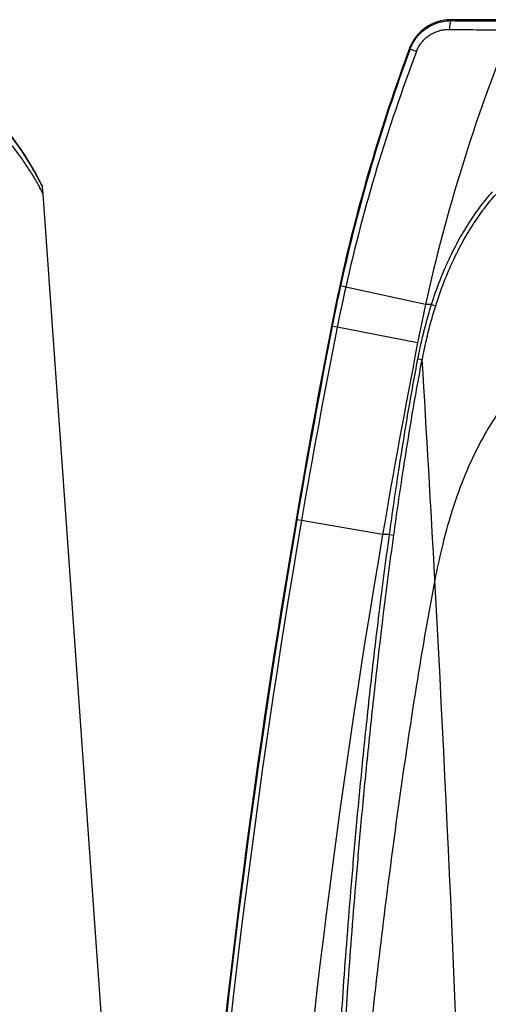
# Model space of a CAD drawing. Units: inches. Extents: x 0 to 550, y 0 to 425.
# Drawn here: x 424 to 427, y 292 to 298 of the extents above; entities that cross this region are included whole.
import ezdxf

# ---------------------------------------------------------------- set-up
doc = ezdxf.new("R2010")
doc.units = ezdxf.units.IN
doc.header["$LTSCALE"] = 50
doc.header["$MEASUREMENT"] = 0

msp = doc.modelspace()

# ---------------------------------------------------------------- linework, layer by layer
at = {"color": 7, "linetype": 'Continuous'}
for p, q in [((473.1007, 297.6351), (426.5531, 297.6351)), ((426.5569, 297.6296), (426.5531, 297.6351)), ((426.3202, 297.4665), (426.3171, 297.4711)), ((426.3568, 297.4532), (426.3202, 297.4665)), ((424.1627, 296.77), (424.206, 296.6871)), ((424.206, 296.6871), (424.2102, 296.678)), ((424.2115, 296.6742), (424.2102, 296.678)), ((424.2148, 296.6349), (424.2115, 296.6742)), ((424.6119, 291.0163), (424.2148, 296.6349)), ((425.9211, 296.1078), (425.9165, 296.1089)), ((425.9509, 296.1013), (425.9211, 296.1078)), ((426.4088, 296.0011), (425.9509, 296.1013)), ((426.4432, 296.0011), (426.4088, 296.0011)), ((426.4432, 296.0011), (426.4671, 295.9943)), ((425.8732, 295.8758), (425.8686, 295.8768)), ((425.9019, 295.8703), (425.8732, 295.8758)), ((426.3633, 295.7806), (425.9019, 295.8703)), ((426.3648, 295.6889), (426.3895, 295.6848)), ((425.6705, 294.7661), (425.6657, 294.767)), ((425.6965, 294.7617), (425.6705, 294.7661)), ((426.1625, 294.6819), (425.6965, 294.7617)), ((426.2018, 294.6819), (426.1625, 294.6819)), ((426.2018, 294.6819), (426.2267, 294.6784))]:
    msp.add_line(p, q, dxfattribs=at)
for centre, radius, start, end in [((426.5531, 297.3833), 0.2518, 89.9949, 159.5801), ((428.1189, 421.1648), 123.5951, 269.271598, 269.43441), ((426.8708, 351.2384), 53.6098, 269.66456, 270.02973), ((435.7633, 293.9534), 9.576, 157.7717, 167.65276), ((435.7633, 293.9534), 10.08, 159.57503, 167.65276), ((435.7648, 293.9547), 10.0764, 159.60307, 167.66165), ((435.7355, 293.9004), 10.0291, 159.2527, 167.32303), ((422.6844, 295.9376), 1.6966, 29.3836, 47.4033), ((422.6828, 295.9363), 1.6974, 29.5024, 47.0286), ((422.6784, 295.9333), 1.7028, 29.103, 29.518), ((422.6816, 295.935), 1.6992, 26.2012, 29.1043), ((422.6851, 295.9367), 1.6952, 25.7863, 26.2006), ((422.6219, 295.7982), 1.7993, 27.7108, 28.984), ((435.7634, 293.9534), 10.08, 167.65276, 169), ((435.7754, 293.9524), 10.0873, 167.66165, 169.00729), ((435.3474, 293.9881), 9.6312, 167.32524, 168.73045), ((435.7634, 293.9534), 9.576, 167.65276, 169), ((475.3426, 286.26), 50.4, 169, 170.28257), ((475.6393, 286.2091), 50.6962, 169.00753, 170.28248), ((466.4217, 287.7898), 41.3176, 168.72199, 170.28549), ((475.3426, 286.26), 49.896, 169, 170.28257), ((229.9046, 283.7536), 196.8468, 3.106504, 3.474915), ((475.3426, 286.26), 50.3951, 170.28257, 175.5431), ((475.3426, 286.26), 50.3687, 170.28257, 175.56696), ((475.3426, 286.26), 50.4, 170.28257, 174.90293), ((475.3426, 286.26), 49.896, 170.28257, 175.67651), ((229.9137, 283.7541), 196.8377, 0.483716, 3.106506)]:
    msp.add_arc(centre, radius, start, end, dxfattribs=at)
for points, start_tangent, end_tangent in [([(426.3202, 297.4665), (426.3311, 297.4915), (426.3447, 297.5153), (426.3609, 297.5375), (426.3795, 297.5578), (426.4003, 297.5761), (426.4232, 297.592), (426.4478, 297.6054), (426.4738, 297.6159), (426.5009, 297.6235), (426.5287, 297.6281), (426.5569, 297.6296)], (0.106685, 0.286714), (0.305916, -0.001387)), ([(426.3568, 297.4532), (426.3655, 297.4727), (426.3764, 297.4913), (426.3894, 297.5086), (426.4044, 297.5245), (426.4212, 297.5387), (426.4396, 297.5511), (426.4595, 297.5614), (426.4805, 297.5695), (426.5024, 297.5753), (426.5249, 297.5787), (426.5477, 297.5797)], (0.086354, 0.227961), (0.243748, -0.003128)), ([(426.5477, 297.5797), (426.5481, 297.5894), (426.5487, 297.5987), (426.5496, 297.6071), (426.5508, 297.6146), (426.5521, 297.6207), (426.5536, 297.6253), (426.5553, 297.6283), (426.5569, 297.6296)], (0.00106, 0.051684), (0.050671, 0.010239)), ([(422.7002, 297.5759), (422.7334, 297.5754), (422.7666, 297.5743), (422.7999, 297.5726), (422.8332, 297.5701), (422.8665, 297.5669), (422.8998, 297.5631), (422.9331, 297.5586), (422.9664, 297.5534), (422.9996, 297.5475), (423.0327, 297.5409), (423.0658, 297.5336), (423.0987, 297.5257), (423.1317, 297.517), (423.1646, 297.5076), (423.1974, 297.4975), (423.2301, 297.4867), (423.2627, 297.4752), (423.2951, 297.463), (423.3274, 297.4501), (423.3594, 297.4365), (423.3912, 297.4222), (423.4228, 297.4073), (423.4543, 297.3916), (423.4855, 297.3752), (423.5165, 297.3581), (423.5472, 297.3404), (423.5777, 297.3219), (423.6079, 297.3027), (423.6377, 297.2829), (423.6672, 297.2625), (423.6962, 297.2414), (423.7249, 297.2197), (423.7532, 297.1974), (423.7812, 297.1744), (423.8087, 297.1508), (423.8359, 297.1265), (423.8625, 297.1016), (423.8888, 297.0762), (423.9145, 297.0502), (423.9396, 297.0236), (423.9643, 296.9966), (423.9883, 296.969), (424.0119, 296.941), (424.0349, 296.9123), (424.0573, 296.8832), (424.0792, 296.8536), (424.1005, 296.8235), (424.1212, 296.793), (424.1412, 296.7621), (424.1607, 296.7308), (424.1794, 296.6991), (424.1959, 296.6701)], (1.833292, -0.004793), (0.88837, -1.60372)), ([(426.4432, 296.0011), (426.4924, 296.1409), (426.5455, 296.265), (426.6022, 296.3759), (426.6626, 296.476), (426.7264, 296.5665), (426.7932, 296.6481)], (0.22337, 0.706319), (0.490086, 0.555515)), ([(426.4671, 295.9943), (426.5157, 296.1326), (426.5681, 296.2551), (426.624, 296.3645), (426.6834, 296.4632), (426.746, 296.5523), (426.8117, 296.6325)], (0.220024, 0.696467), (0.482923, 0.547961)), ([(426.3648, 295.6889), (426.3887, 295.8013), (426.4149, 295.9049), (426.4432, 296.0011)], (0.061123, 0.316189), (0.097163, 0.307035)), ([(426.3895, 295.6848), (426.4132, 295.7963), (426.4391, 295.899), (426.4671, 295.9943)], (0.060505, 0.313514), (0.096186, 0.304467)), ([(426.2018, 294.6819), (426.2555, 295.0504), (426.3096, 295.3848), (426.3648, 295.6889)], (0.14005, 1.010585), (0.193657, 1.001695)), ([(426.2267, 294.6784), (426.2804, 295.0468), (426.3344, 295.381), (426.3895, 295.6848)], (0.139842, 1.009878), (0.193336, 1.001015)), ([(426.9442, 295.5286), (426.8721, 295.4427), (426.8056, 295.3497), (426.7297, 295.2228), (426.6617, 295.0847), (426.6012, 294.9355), (426.548, 294.7751), (426.5017, 294.6037), (426.4622, 294.4211)], (-0.823004, -0.904072), (-0.231402, -1.200472)), ([(425.8468, 290.1956), (425.8518, 290.3874), (425.8581, 290.5868), (425.8656, 290.7869), (425.8738, 290.9794), (425.8826, 291.1666), (425.8932, 291.3694), (425.9057, 291.5887), (425.9205, 291.8272), (425.9381, 292.0869), (425.9589, 292.3685), (425.9836, 292.6751), (426.0127, 293.0081), (426.0473, 293.3697), (426.0888, 293.7655), (426.1393, 294.2011), (426.2018, 294.6819)], (0.1046, 4.501232), (0.617689, 4.459876)), ([(425.8719, 290.195), (425.877, 290.3866), (425.8833, 290.586), (425.8908, 290.7859), (425.8989, 290.9783), (425.9078, 291.1653), (425.9183, 291.3681), (425.9308, 291.5872), (425.9457, 291.8255), (425.9633, 292.0851), (425.9841, 292.3666), (426.0087, 292.673), (426.0378, 293.0058), (426.0724, 293.3672), (426.1138, 293.7627), (426.1643, 294.1981), (426.2267, 294.6784)], (0.104509, 4.498358), (0.617203, 4.45704)), ([(426.4622, 294.4211), (426.4016, 294.0882), (426.3469, 293.7575), (426.2501, 293.1033), (426.166, 292.4591), (426.0923, 291.8253), (426.0282, 291.2018), (425.9736, 290.5887), (425.9294, 289.9859), (425.9192, 289.8216)], (-0.877104, -4.550269), (-0.271583, -4.626068))]:
    msp.add_spline(points, degree=3, dxfattribs=dict(at, start_tangent=start_tangent, end_tangent=end_tangent))

doc.saveas('drawing.dxf')
